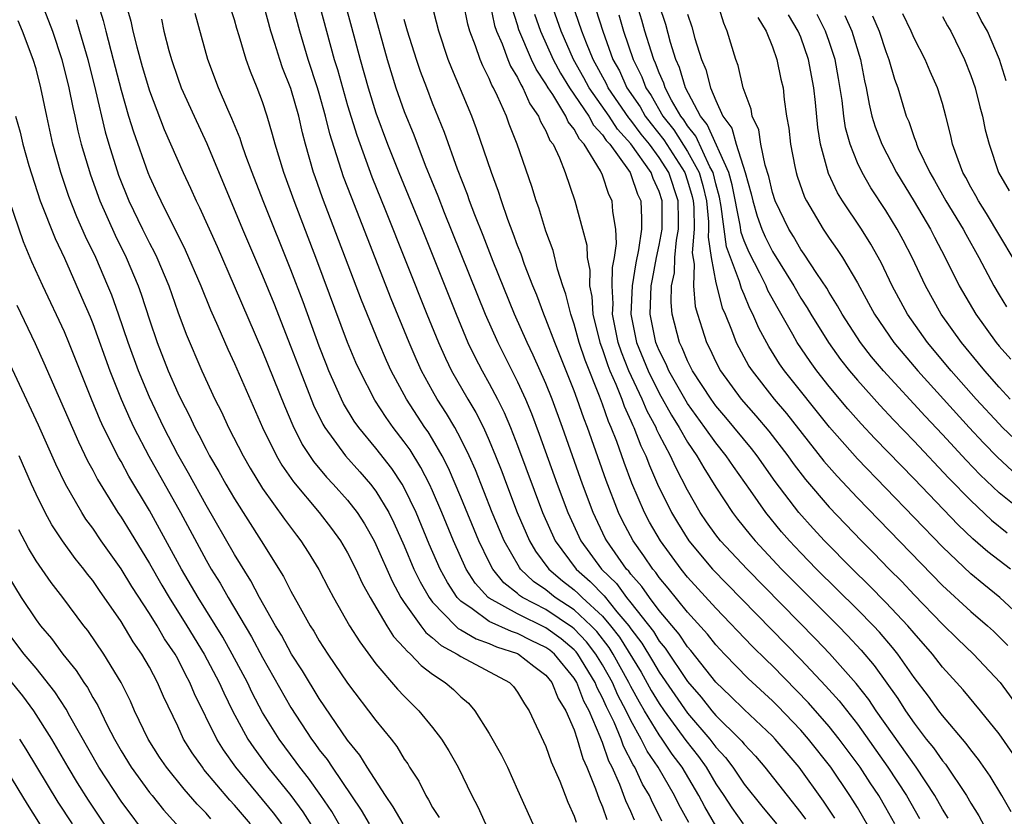
# Model space of a CAD drawing. Units: inches. Extents: x 2505000 to 2507997, y 1482000 to 1485000.
# Drawn here: x 2505970 to 2506039, y 1482612 to 1482668 of the extents above; entities that cross this region are included whole.
import ezdxf

# ---------------------------------------------------------------- set-up
doc = ezdxf.new("R2010")
doc.units = ezdxf.units.IN
doc.header["$MEASUREMENT"] = 0
doc.layers.add('LD25051482_2ft', color=166, linetype='Continuous')

msp = doc.modelspace()

# ---------------------------------------------------------------- linework, layer by layer
at = {"layer": 'LD25051482_2ft'}
for points, elevation in [([(2506039.966, 1482615.966), (2506039, 1482617.375), (2506037.696, 1482619), (2506036.466, 1482620.466), (2506035.994, 1482621), (2506035, 1482622.08), (2506034.294, 1482623), (2506033, 1482624.471), (2506032.563, 1482625), (2506031, 1482626.65), (2506029.836, 1482627.836), (2506028.646, 1482629), (2506026.683, 1482631), (2506025.873, 1482631.873), (2506024.865, 1482633), (2506023.196, 1482635.196), (2506021.908, 1482637), (2506021.512, 1482637.512), (2506019.703, 1482639.703), (2506019, 1482640.532), (2506018.66, 1482641), (2506017.359, 1482643), (2506017, 1482643.705), (2506016.616, 1482644.616), (2506016.422, 1482645), (2506015.914, 1482647), (2506015.838, 1482647.839), (2506015.88, 1482649), (2506016.074, 1482649.926), (2506016.109, 1482651), (2506016.222, 1482652.222), (2506016.36, 1482653), (2506016.368, 1482653.632), (2506016.345, 1482655), (2506015.689, 1482657), (2506015, 1482658.064), (2506014.31, 1482659), (2506013.727, 1482659.727), (2506013, 1482660.708), (2506012.86, 1482660.86), (2506011.402, 1482663), (2506011.278, 1482663.278), (2506010.334, 1482665), (2506009.864, 1482666.136), (2506009.536, 1482667), (2506007.866, 1482671.866)], 8224), ([(2505974.794, 1482670.794), (2505975.739, 1482667.739), (2505975.917, 1482667), (2505976.447, 1482665), (2505977, 1482662.815), (2505977.531, 1482661), (2505977.878, 1482659.878), (2505978.893, 1482657), (2505979, 1482656.736), (2505979.556, 1482655.556), (2505979.8, 1482655), (2505981.539, 1482651.539), (2505982.641, 1482649), (2505983.322, 1482647.322), (2505983.834, 1482646.166), (2505984.53, 1482644.531), (2505985, 1482643.523), (2505987, 1482639), (2505987.973, 1482637), (2505988.348, 1482636.348), (2505989.166, 1482635.166), (2505990.998, 1482633), (2505991.865, 1482631.865), (2505992.501, 1482631), (2505993, 1482630.153), (2505993.573, 1482629), (2505994.015, 1482628.016), (2505994.581, 1482627), (2505995.779, 1482625), (2505996.246, 1482624.246), (2505997, 1482623.448), (2505997.192, 1482623.192), (2505997.44, 1482623), (2505998.182, 1482622.183), (2505999, 1482621.578), (2505999.894, 1482621), (2506000.487, 1482620.488), (2506001, 1482619.97), (2506001.527, 1482619.527), (2506001.976, 1482619), (2506003, 1482617.39), (2506003.855, 1482615.854), (2506004.277, 1482615), (2506005, 1482613.421), (2506006.072, 1482611)], 8258), ([(2506041, 1482625.172), (2506039.059, 1482627), (2506037.913, 1482627.912), (2506037, 1482628.674), (2506035, 1482630.578), (2506029, 1482636.779), (2506027.018, 1482639.018), (2506023.856, 1482643), (2506023.501, 1482643.501), (2506022.731, 1482644.731), (2506022.025, 1482646.025), (2506021.623, 1482647), (2506021.404, 1482647.404), (2506021, 1482648.385), (2506020.809, 1482648.809), (2506020.678, 1482649.322), (2506019.753, 1482651.753), (2506019.387, 1482654.613), (2506019.258, 1482655.258), (2506019, 1482656.209), (2506018.812, 1482657), (2506018.583, 1482657.417), (2506017.586, 1482659.586), (2506017, 1482660.315), (2506016.735, 1482660.735), (2506016.524, 1482661), (2506015.87, 1482662.13), (2506015.419, 1482663), (2506015.322, 1482663.322), (2506015, 1482664.047), (2506014.743, 1482664.742), (2506014.615, 1482665), (2506014.426, 1482665.574), (2506013.994, 1482667), (2506013.777, 1482667.777), (2506013.307, 1482669.307)], 8218), ([(2505971.391, 1482669), (2505972.156, 1482667), (2505972.825, 1482665), (2505973.321, 1482663), (2505973.593, 1482661.593), (2505973.73, 1482661), (2505973.947, 1482659.947), (2505974.191, 1482659), (2505974.836, 1482656.836), (2505975.51, 1482655), (2505976.576, 1482652.576), (2505977.35, 1482651), (2505978.198, 1482649), (2505978.414, 1482648.414), (2505979, 1482646.614), (2505979.552, 1482645), (2505980.33, 1482643), (2505981, 1482641.459), (2505981.219, 1482641), (2505981.829, 1482639.829), (2505982.208, 1482639), (2505982.491, 1482638.492), (2505983, 1482637.466), (2505983.25, 1482637), (2505983.904, 1482635.904), (2505984.401, 1482635), (2505985, 1482633.966), (2505986.905, 1482631), (2505988.48, 1482628.48), (2505989, 1482627.433), (2505989.528, 1482626.472), (2505990.365, 1482625), (2505990.613, 1482624.613), (2505991, 1482623.94), (2505991.609, 1482623), (2505993, 1482620.948), (2505995, 1482618.306), (2505996.068, 1482617), (2505996.477, 1482616.477), (2505997, 1482615.586), (2505997.24, 1482615.24), (2505997.38, 1482615), (2505998.019, 1482614.019), (2505998.51, 1482613), (2505998.712, 1482612.712), (2505999, 1482612.172), (2505999.457, 1482611.457)], 8262), ([(2505977.32, 1482669), (2505977.694, 1482667.694), (2505977.835, 1482667), (2505978.113, 1482665.887), (2505978.497, 1482664.497), (2505979, 1482662.783), (2505980.053, 1482660.054), (2505981.387, 1482657), (2505981.9, 1482655.9), (2505982.297, 1482655), (2505982.538, 1482654.538), (2505983.776, 1482651.776), (2505984.999, 1482649), (2505987, 1482644.374), (2505988.537, 1482640.537), (2505989.132, 1482639.132), (2505989.8, 1482637.8), (2505990.591, 1482636.591), (2505991.5, 1482635.5), (2505991.974, 1482635), (2505993, 1482633.858), (2505993.67, 1482633), (2505994.192, 1482632.192), (2505994.868, 1482631), (2505995, 1482630.736), (2505996.137, 1482628.138), (2505996.763, 1482627), (2505997, 1482626.635), (2505998.163, 1482625), (2505998.522, 1482624.521), (2505999, 1482624.151), (2505999.595, 1482623.595), (2506000.74, 1482623), (2506001, 1482622.821), (2506004.434, 1482621), (2506004.709, 1482620.709), (2506005, 1482620.314), (2506005.477, 1482619.476), (2506005.812, 1482619), (2506007, 1482616.465), (2506007.378, 1482615.378), (2506007.973, 1482614.027), (2506008.545, 1482612.545), (2506009, 1482611.542), (2506009.13, 1482611.129)], 8256), ([(2506015.196, 1482611.196), (2506015, 1482611.6), (2506014.518, 1482612.518), (2506014.304, 1482613), (2506013.82, 1482613.82), (2506013.279, 1482615), (2506013.166, 1482615.166), (2506012.484, 1482616.484), (2506012.309, 1482617), (2506011.815, 1482618.185), (2506011.276, 1482619.277), (2506011, 1482619.911), (2506010.618, 1482620.618), (2506010.474, 1482621), (2506009.258, 1482623), (2506009.146, 1482623.146), (2506009, 1482623.299), (2506008.077, 1482624.078), (2506007, 1482624.862), (2506005, 1482625.833), (2506003, 1482626.937), (2506002.915, 1482627), (2506002.002, 1482628.002), (2506001.372, 1482629), (2506000.469, 1482631), (2505999.655, 1482633), (2505999, 1482634.528), (2505998.783, 1482635), (2505998.179, 1482636.179), (2505997.412, 1482637.412), (2505997, 1482637.989), (2505996.217, 1482639), (2505995.711, 1482639.711), (2505994.921, 1482640.921), (2505993.852, 1482643), (2505993.59, 1482643.59), (2505993, 1482645.015), (2505990.829, 1482650.829), (2505989.214, 1482655), (2505988.492, 1482657), (2505987.886, 1482659), (2505987.705, 1482659.705), (2505987.327, 1482661), (2505987, 1482662.001), (2505986.622, 1482663), (2505986.146, 1482664.146), (2505985.845, 1482665), (2505985.348, 1482666.652), (2505985.174, 1482667.174), (2505985, 1482667.786), (2505984.706, 1482668.706)], 8250), ([(2506017.093, 1482611.094), (2506016.381, 1482612.381), (2506016.081, 1482613), (2506014.933, 1482615), (2506014.151, 1482616.151), (2506013.738, 1482617), (2506013, 1482618.301), (2506012.663, 1482619), (2506012.088, 1482620.088), (2506011.691, 1482621), (2506011, 1482622.241), (2506010.537, 1482623), (2506009.87, 1482623.87), (2506009, 1482624.78), (2506008.881, 1482624.881), (2506007, 1482626.143), (2506005.353, 1482627), (2506005.142, 1482627.142), (2506005, 1482627.279), (2506004.037, 1482628.037), (2506003.256, 1482629), (2506003, 1482629.48), (2506002.258, 1482631), (2506001, 1482634.07), (2506000.128, 1482636.127), (2505999.678, 1482637), (2505999, 1482638.174), (2505998.685, 1482638.685), (2505998.46, 1482639), (2505997.147, 1482641), (2505996.077, 1482643), (2505995.742, 1482643.743), (2505995.21, 1482645), (2505993.989, 1482647.99), (2505991.225, 1482655.225), (2505990.701, 1482656.701), (2505990.598, 1482657), (2505990.027, 1482659), (2505989.811, 1482659.811), (2505989.551, 1482661), (2505989, 1482662.95), (2505988.41, 1482664.41), (2505988.213, 1482665), (2505987.871, 1482666.13), (2505987.583, 1482667), (2505987.037, 1482669)], 8248), ([(2506019, 1482610.879), (2506018.211, 1482612.211), (2506017.807, 1482613), (2506016.614, 1482615), (2506015.923, 1482615.923), (2506015.219, 1482617), (2506015, 1482617.301), (2506013.968, 1482619), (2506013.606, 1482619.606), (2506013, 1482620.71), (2506012.856, 1482621), (2506011.751, 1482623), (2506011.463, 1482623.463), (2506010.594, 1482624.594), (2506010.206, 1482625), (2506009, 1482626.127), (2506007.659, 1482627), (2506007, 1482627.535), (2506006.126, 1482628.126), (2506005.217, 1482629), (2506005.124, 1482629.124), (2506004.048, 1482631), (2506003.209, 1482633), (2506002.017, 1482636.017), (2506001.585, 1482637), (2506001, 1482638.208), (2506000.57, 1482639), (2505999.989, 1482639.989), (2505999.327, 1482641), (2505999, 1482641.578), (2505998.22, 1482643), (2505997.839, 1482643.839), (2505997.345, 1482645), (2505996.082, 1482648.081), (2505993.262, 1482655.262), (2505992.71, 1482656.71), (2505991.741, 1482659.741), (2505991.446, 1482661), (2505991, 1482662.593), (2505990.878, 1482663), (2505990.209, 1482665), (2505989.615, 1482667), (2505989.086, 1482669)], 8246), ([(2505990.956, 1482669), (2505992.049, 1482665), (2505992.279, 1482664.279), (2505993, 1482661.741), (2505993.64, 1482659.64), (2505994.71, 1482656.71), (2505995.684, 1482654.316), (2505998.601, 1482647), (2505999.413, 1482645), (2505999.903, 1482643.903), (2506000.345, 1482643), (2506001.491, 1482641), (2506002.056, 1482640.056), (2506002.585, 1482639), (2506003, 1482638.071), (2506003.44, 1482637), (2506003.882, 1482635.882), (2506004.207, 1482635), (2506004.981, 1482633), (2506005.845, 1482631), (2506006.268, 1482630.268), (2506007.215, 1482629), (2506008.178, 1482628.178), (2506009, 1482627.539), (2506009.286, 1482627.286), (2506009.558, 1482627), (2506011, 1482625.666), (2506011.565, 1482625), (2506012.19, 1482624.189), (2506013.716, 1482621.716), (2506014.437, 1482620.437), (2506015, 1482619.496), (2506015.341, 1482619), (2506016.885, 1482616.885), (2506017.765, 1482615.766), (2506018.307, 1482615), (2506019, 1482613.836), (2506019.574, 1482613), (2506020.135, 1482612.135), (2506020.923, 1482611)], 8244), ([(2505992.81, 1482669), (2505993.281, 1482667.281), (2505993.877, 1482665), (2505994.45, 1482663), (2505995, 1482661.234), (2505995.825, 1482659), (2505996.617, 1482657), (2505998.253, 1482653), (2506000.654, 1482647), (2506001.492, 1482645), (2506001.983, 1482643.983), (2506002.495, 1482643), (2506003, 1482642.107), (2506003.583, 1482641), (2506004.058, 1482640.058), (2506004.505, 1482639), (2506005, 1482637.728), (2506006.762, 1482633), (2506007.653, 1482631), (2506009.136, 1482629), (2506010.127, 1482628.126), (2506011.104, 1482627.104), (2506012.014, 1482625.986), (2506012.851, 1482625), (2506013, 1482624.781), (2506013.769, 1482623.769), (2506014.532, 1482622.532), (2506015, 1482621.722), (2506017, 1482618.824), (2506018.568, 1482617), (2506019, 1482616.419), (2506019.686, 1482615.685), (2506020.199, 1482615), (2506021, 1482613.812), (2506022.255, 1482612.255), (2506023.291, 1482611)], 8242), ([(2505994.695, 1482669), (2505995.786, 1482665), (2505996.414, 1482663), (2505997, 1482661.323), (2505997.666, 1482659.666), (2505998.474, 1482657.526), (2505999.361, 1482655.361), (2505999.818, 1482654.182), (2506002.714, 1482647), (2506003.595, 1482645), (2506005, 1482642.221), (2506005.561, 1482641), (2506005.988, 1482639.988), (2506006.536, 1482638.536), (2506007.806, 1482635), (2506008.546, 1482633), (2506009.465, 1482631), (2506010.929, 1482629), (2506011.975, 1482627.975), (2506012.682, 1482627), (2506013, 1482626.614), (2506014.587, 1482624.587), (2506015, 1482623.917), (2506015.421, 1482623.42), (2506017, 1482621.067), (2506017.957, 1482619.957), (2506018.715, 1482619), (2506019, 1482618.665), (2506020.7, 1482617), (2506020.845, 1482616.845), (2506021, 1482616.638), (2506021.794, 1482615.793), (2506022.469, 1482615), (2506024.025, 1482613), (2506025, 1482611.793), (2506025.34, 1482611.34)], 8240), ([(2506030.164, 1482610.164), (2506029, 1482612.157), (2506028.681, 1482612.682), (2506028.468, 1482613), (2506027.112, 1482615), (2506025.54, 1482617), (2506025, 1482617.616), (2506023.348, 1482619.348), (2506023, 1482619.695), (2506021.273, 1482621.273), (2506019.606, 1482623), (2506019, 1482623.648), (2506018.408, 1482624.408), (2506017, 1482625.963), (2506015.643, 1482627.643), (2506015, 1482628.405), (2506014.759, 1482628.759), (2506014.541, 1482629), (2506013.925, 1482629.925), (2506013.163, 1482631), (2506012.416, 1482632.416), (2506012.136, 1482633), (2506011.253, 1482635.253), (2506009.931, 1482639), (2506009.667, 1482639.667), (2506009.218, 1482641), (2506009, 1482641.601), (2506007.627, 1482645), (2506007, 1482646.651), (2506006.849, 1482647), (2506006.35, 1482648.35), (2506006.078, 1482649), (2506005.492, 1482650.508), (2506005.243, 1482651.243), (2506005, 1482651.847), (2506004.699, 1482652.7), (2506004.315, 1482653.685), (2506003.86, 1482655), (2506003.657, 1482655.657), (2506003.153, 1482657), (2506002.104, 1482660.104), (2506001.77, 1482661), (2506000.356, 1482664.356), (2506000.105, 1482665), (2505999.438, 1482667), (2505998.921, 1482669)], 8236), ([(2506031.643, 1482611), (2506031, 1482612.148), (2506030.502, 1482613), (2506029.896, 1482613.896), (2506029.185, 1482615), (2506027.713, 1482617), (2506027, 1482617.892), (2506025.546, 1482619.546), (2506023, 1482622.16), (2506022.566, 1482622.566), (2506021.56, 1482623.56), (2506019, 1482626.252), (2506017, 1482628.441), (2506016.544, 1482629), (2506015.086, 1482631), (2506014.322, 1482632.322), (2506013.97, 1482633), (2506013.074, 1482635.074), (2506012.519, 1482636.519), (2506011.997, 1482638.003), (2506011.61, 1482639), (2506011.416, 1482639.416), (2506011, 1482640.646), (2506010.79, 1482641.21), (2506009.762, 1482643.762), (2506009.354, 1482645), (2506009, 1482646.295), (2506008.751, 1482647), (2506008.417, 1482648.416), (2506008.197, 1482649), (2506007.81, 1482650.19), (2506007.505, 1482651.505), (2506007, 1482652.875), (2506006.503, 1482654.503), (2506006.316, 1482655), (2506006.01, 1482656.01), (2506004.975, 1482659), (2506004.412, 1482660.412), (2506004.207, 1482661), (2506003.591, 1482662.408), (2506003.296, 1482663), (2506003.182, 1482663.182), (2506003, 1482663.637), (2506002.537, 1482664.537), (2506002.354, 1482665), (2506002.035, 1482665.965), (2506001.627, 1482667), (2506001.489, 1482667.489), (2506001.192, 1482669)], 8234), ([(2506003.041, 1482669), (2506003.381, 1482667.381), (2506003.508, 1482667), (2506003.912, 1482666.088), (2506004.312, 1482665), (2506004.509, 1482664.509), (2506005, 1482663.724), (2506005.227, 1482663.227), (2506005.379, 1482663), (2506005.857, 1482661.857), (2506006.488, 1482661), (2506006.621, 1482660.621), (2506007, 1482659.958), (2506007.278, 1482659.278), (2506007.505, 1482659), (2506007.96, 1482658.04), (2506008.365, 1482657), (2506009.049, 1482655), (2506009.594, 1482653), (2506009.88, 1482651.88), (2506009.924, 1482651), (2506010.108, 1482650.108), (2506010.085, 1482649), (2506010.25, 1482648.25), (2506010.317, 1482647), (2506010.818, 1482645), (2506011, 1482644.517), (2506011.375, 1482643.374), (2506011.525, 1482643), (2506011.943, 1482642.057), (2506012.353, 1482641), (2506012.517, 1482640.516), (2506013, 1482639.477), (2506013.139, 1482639.139), (2506013.215, 1482639), (2506013.703, 1482637.703), (2506014.052, 1482637), (2506014.31, 1482636.31), (2506014.891, 1482635), (2506015.865, 1482633), (2506016.283, 1482632.283), (2506017.092, 1482631), (2506018.772, 1482629), (2506025, 1482622.615), (2506026.747, 1482620.747), (2506027.697, 1482619.697), (2506029, 1482618.038), (2506031.152, 1482615), (2506032.456, 1482613), (2506033.377, 1482611.377)], 8232), ([(2506035.4, 1482611.4), (2506035, 1482612.037), (2506034.464, 1482613), (2506033.144, 1482615), (2506030.314, 1482619), (2506029.792, 1482619.792), (2506028.912, 1482620.912), (2506027.033, 1482623.033), (2506026.062, 1482624.062), (2506021.216, 1482629), (2506019.336, 1482631), (2506019, 1482631.428), (2506018.347, 1482632.347), (2506017.904, 1482633), (2506017, 1482634.571), (2506016.167, 1482636.167), (2506015.795, 1482637), (2506015, 1482638.509), (2506014.837, 1482638.837), (2506014.776, 1482639), (2506014.149, 1482640.149), (2506013.799, 1482641), (2506012.864, 1482643), (2506012.331, 1482644.33), (2506012.111, 1482645), (2506011.709, 1482647), (2506011.741, 1482647.741), (2506011.678, 1482649), (2506011.7, 1482650.3), (2506011.842, 1482651), (2506011.989, 1482651.989), (2506011.941, 1482653), (2506011.734, 1482654.266), (2506011.686, 1482655), (2506011.448, 1482655.448), (2506011, 1482656.832), (2506010.862, 1482657.138), (2506009.711, 1482659), (2506009.365, 1482659.365), (2506009, 1482660.067), (2506008.581, 1482660.581), (2506008.41, 1482661), (2506007.479, 1482662.521), (2506007.153, 1482663), (2506007, 1482663.272), (2506006.307, 1482664.306), (2506005.99, 1482665), (2506005.097, 1482667.096), (2506005, 1482667.434), (2506004.608, 1482668.608)], 8230), ([(2506039.864, 1482611.864), (2506039.205, 1482613), (2506038.372, 1482614.372), (2506037.554, 1482615.554), (2506037, 1482616.234), (2506036.685, 1482616.684), (2506035, 1482618.652), (2506034.735, 1482619), (2506034.019, 1482620.019), (2506033, 1482621.343), (2506031.846, 1482623), (2506031.473, 1482623.473), (2506030.547, 1482624.547), (2506030.124, 1482625), (2506029, 1482626.137), (2506026.101, 1482629), (2506025, 1482630.139), (2506024.2, 1482631), (2506023.64, 1482631.641), (2506022.529, 1482633), (2506021.446, 1482634.554), (2506020.235, 1482636.235), (2506019.73, 1482637), (2506019, 1482637.907), (2506018.232, 1482639), (2506017, 1482640.701), (2506015.688, 1482643), (2506015.484, 1482643.484), (2506015, 1482644.443), (2506014.774, 1482645), (2506014.37, 1482647), (2506014.442, 1482649), (2506014.521, 1482649.479), (2506014.817, 1482651), (2506015, 1482651.866), (2506015.201, 1482653), (2506015.219, 1482655), (2506015, 1482655.671), (2506014.575, 1482656.575), (2506014.431, 1482657), (2506013, 1482659.044), (2506012.063, 1482660.063), (2506011.46, 1482661), (2506010.058, 1482663), (2506009.69, 1482663.69), (2506008.942, 1482665), (2506008.072, 1482667), (2506007.37, 1482669)], 8226), ([(2506010.524, 1482668.524), (2506011.011, 1482666.989), (2506011.736, 1482665), (2506012.187, 1482664.187), (2506012.715, 1482663), (2506013.65, 1482661.65), (2506014.017, 1482661), (2506014.436, 1482660.436), (2506015.324, 1482659.324), (2506016.81, 1482657), (2506017, 1482656.423), (2506017.321, 1482655.321), (2506017.394, 1482655), (2506017.437, 1482654.563), (2506017.46, 1482653), (2506017.336, 1482651.336), (2506017.476, 1482650.524), (2506017.413, 1482649), (2506017.54, 1482647.54), (2506017.696, 1482647), (2506018.042, 1482645.958), (2506018.335, 1482645), (2506018.565, 1482644.565), (2506019, 1482643.639), (2506019.338, 1482643), (2506020.785, 1482641), (2506021.828, 1482639.828), (2506022.74, 1482638.74), (2506024.083, 1482637), (2506024.464, 1482636.464), (2506025.329, 1482635.329), (2506027, 1482633.384), (2506029.287, 1482631), (2506030.142, 1482630.142), (2506031.236, 1482629), (2506032.123, 1482628.123), (2506033, 1482627.193), (2506035, 1482625.122), (2506036.07, 1482624.07), (2506037.2, 1482623), (2506039.065, 1482621), (2506040.542, 1482619)], 8222), ([(2506039.817, 1482629), (2506038.213, 1482630.213), (2506037.144, 1482631.144), (2506036.115, 1482632.115), (2506033, 1482635.364), (2506030.228, 1482638.228), (2506029.26, 1482639.26), (2506028.319, 1482640.319), (2506027, 1482641.902), (2506026.136, 1482643), (2506025.657, 1482643.657), (2506024.747, 1482645), (2506024.442, 1482645.558), (2506023.389, 1482647.389), (2506022.68, 1482648.68), (2506022.549, 1482649), (2506022.106, 1482649.894), (2506021.349, 1482651.349), (2506021, 1482652.188), (2506020.782, 1482652.782), (2506020.718, 1482653.282), (2506020.146, 1482656.146), (2506019.914, 1482657), (2506018.398, 1482660.398), (2506017.914, 1482661), (2506016.867, 1482663), (2506016.434, 1482664.434), (2506016.183, 1482665), (2506015.8, 1482666.2), (2506015.464, 1482667.464), (2506015, 1482668.846)], 8216), ([(2506040.883, 1482632.883), (2506039, 1482634.392), (2506037.665, 1482635.665), (2506036.686, 1482636.686), (2506035, 1482638.511), (2506033.79, 1482639.79), (2506030.847, 1482643), (2506030.001, 1482644.001), (2506029.22, 1482645), (2506027.919, 1482647), (2506027.596, 1482647.596), (2506027, 1482648.533), (2506026.829, 1482648.829), (2506026.128, 1482649.871), (2506025.242, 1482651.242), (2506025, 1482651.581), (2506024.485, 1482652.485), (2506024.156, 1482653), (2506023.194, 1482655), (2506023, 1482655.597), (2506022.737, 1482656.737), (2506022.484, 1482657.516), (2506022.175, 1482659), (2506022.027, 1482660.027), (2506021.565, 1482661), (2506021.491, 1482661.491), (2506021, 1482662.793), (2506020.935, 1482663), (2506020.573, 1482664.574), (2506020.406, 1482665), (2506019.789, 1482667), (2506019.555, 1482667.555), (2506019.118, 1482669)], 8212), ([(2506039.491, 1482663.491), (2506039.021, 1482665), (2506038.173, 1482667), (2506037.745, 1482667.745), (2506037.113, 1482669)], 8196), ([(2505973.825, 1482667.825), (2505974.073, 1482667), (2505974.652, 1482665), (2505975.19, 1482662.81), (2505975.884, 1482659.884), (2505976.142, 1482659), (2505976.831, 1482656.831), (2505977.56, 1482655), (2505978.515, 1482653), (2505979, 1482652.016), (2505979.354, 1482651.354), (2505979.519, 1482651), (2505980.363, 1482649), (2505981, 1482647.18), (2505981.592, 1482645.592), (2505982.696, 1482643), (2505983.634, 1482641), (2505984.095, 1482640.095), (2505984.599, 1482639), (2505985.618, 1482637), (2505986.121, 1482636.121), (2505987, 1482634.694), (2505988.534, 1482632.534), (2505989.386, 1482631.386), (2505989.694, 1482631), (2505990.205, 1482630.205), (2505990.965, 1482628.965), (2505991.643, 1482627.642), (2505991.992, 1482627), (2505993.14, 1482625), (2505993.852, 1482623.851), (2505995, 1482622.316), (2505996.525, 1482620.525), (2505997, 1482620.021), (2505998.037, 1482619), (2505999, 1482617.819), (2505999.63, 1482617), (2506000.154, 1482616.154), (2506000.795, 1482615), (2506001.762, 1482613), (2506002.2, 1482612.201), (2506002.731, 1482611)], 8260), ([(2505979.849, 1482667.849), (2505980.026, 1482667), (2505980.374, 1482665.626), (2505980.551, 1482665), (2505981, 1482663.661), (2505981.249, 1482663), (2505982.155, 1482661), (2505983.061, 1482659.061), (2505985.586, 1482653), (2505987, 1482649.717), (2505987.783, 1482647.784), (2505989, 1482644.706), (2505989.644, 1482643), (2505990.588, 1482640.588), (2505991.243, 1482639.243), (2505991.39, 1482639), (2505992.845, 1482637), (2505993.867, 1482635.868), (2505994.619, 1482635), (2505995, 1482634.502), (2505995.902, 1482633), (2505996.269, 1482632.268), (2505997, 1482630.636), (2505997.685, 1482629), (2505998.111, 1482628.111), (2505998.747, 1482627), (2505999, 1482626.665), (2506000.615, 1482625), (2506000.814, 1482624.814), (2506001, 1482624.717), (2506002.068, 1482624.068), (2506003, 1482623.739), (2506003.509, 1482623.509), (2506005, 1482623.036), (2506005.075, 1482623), (2506006.14, 1482622.14), (2506007, 1482621.508), (2506007.415, 1482621), (2506007.859, 1482619.858), (2506008.4, 1482619), (2506009, 1482617.636), (2506009.216, 1482617), (2506009.615, 1482615.615), (2506009.901, 1482615), (2506010.512, 1482613.488), (2506010.753, 1482612.753), (2506011, 1482612.216), (2506011.312, 1482611.312)], 8254), ([(2506013.267, 1482611.267), (2506013, 1482611.871), (2506012.633, 1482612.634), (2506012.21, 1482613.79), (2506011.676, 1482615), (2506011.442, 1482615.442), (2506011, 1482616.742), (2506010.918, 1482616.918), (2506010.84, 1482617.16), (2506010.047, 1482619), (2506009.679, 1482619.679), (2506009.184, 1482621), (2506009, 1482621.303), (2506007.599, 1482623), (2506007.274, 1482623.274), (2506007, 1482623.474), (2506005.965, 1482623.965), (2506005, 1482624.45), (2506004.582, 1482624.582), (2506003, 1482625.309), (2506001.802, 1482626.198), (2506001, 1482626.739), (2506000.745, 1482627), (2506000.042, 1482628.042), (2505999.53, 1482629), (2505998.767, 1482630.767), (2505997.839, 1482633), (2505997, 1482634.74), (2505996.852, 1482635), (2505996.115, 1482636.115), (2505995, 1482637.54), (2505993.786, 1482639), (2505993.459, 1482639.459), (2505992.706, 1482640.705), (2505992.561, 1482641), (2505991.683, 1482643), (2505991.489, 1482643.49), (2505991, 1482644.754), (2505989.867, 1482647.867), (2505989, 1482650.147), (2505987.036, 1482655), (2505986.256, 1482657), (2505985.809, 1482658.191), (2505985.53, 1482659), (2505985.407, 1482659.408), (2505984.831, 1482660.83), (2505984.543, 1482661.457), (2505983.892, 1482663), (2505983.128, 1482665), (2505982.243, 1482668.243)], 8252), ([(2506027.411, 1482611.411), (2506026.61, 1482612.61), (2506024.876, 1482615), (2506023.192, 1482617), (2506023, 1482617.203), (2506021, 1482619.087), (2506020.036, 1482620.036), (2506019, 1482621.007), (2506017.245, 1482623.245), (2506017, 1482623.517), (2506016.405, 1482624.405), (2506015, 1482626.082), (2506014.304, 1482627), (2506013.776, 1482627.776), (2506013, 1482628.635), (2506012.846, 1482628.847), (2506012.69, 1482629), (2506011.291, 1482631), (2506011.191, 1482631.191), (2506010.333, 1482633), (2506009.589, 1482635), (2506008.175, 1482639), (2506007.437, 1482641), (2506007, 1482642.101), (2506006.108, 1482644.108), (2506005.673, 1482645), (2506004.784, 1482647), (2506003.283, 1482650.717), (2506002.568, 1482652.567), (2506001.982, 1482654.019), (2506001.613, 1482655), (2506001.46, 1482655.459), (2506000.756, 1482657.244), (2505999.838, 1482659.838), (2505999, 1482661.908), (2505998.581, 1482663), (2505998.15, 1482664.15), (2505997.854, 1482665), (2505997.235, 1482667), (2505997, 1482667.818)], 8238), ([(2506006.185, 1482668.185), (2506006.609, 1482667), (2506007.511, 1482665), (2506008.028, 1482664.028), (2506008.666, 1482663), (2506010.022, 1482661), (2506010.356, 1482660.356), (2506011, 1482659.678), (2506011.265, 1482659.265), (2506011.509, 1482659), (2506012.831, 1482657.169), (2506012.939, 1482657), (2506013, 1482656.866), (2506013.473, 1482655.473), (2506013.695, 1482655), (2506013.754, 1482653.753), (2506013.741, 1482653), (2506013.545, 1482651.545), (2506013.36, 1482650.64), (2506013.09, 1482649), (2506013, 1482647), (2506013.409, 1482645), (2506014.222, 1482643), (2506015, 1482641.43), (2506015.869, 1482639.869), (2506016.418, 1482639), (2506017, 1482637.968), (2506017.664, 1482637), (2506018.143, 1482636.143), (2506019, 1482634.788), (2506020.175, 1482633), (2506020.532, 1482632.532), (2506021.421, 1482631.421), (2506021.779, 1482631), (2506023.647, 1482629), (2506024.313, 1482628.312), (2506027.633, 1482625), (2506028.307, 1482624.307), (2506029.273, 1482623.272), (2506030.188, 1482622.187), (2506031.85, 1482619.85), (2506032.382, 1482619), (2506033, 1482618.111), (2506033.86, 1482617), (2506034.37, 1482616.371), (2506035, 1482615.462), (2506035.216, 1482615.216), (2506036.692, 1482613), (2506037, 1482612.459), (2506037.564, 1482611.563), (2506038.967, 1482608.967)], 8228), ([(2506012.147, 1482668.147), (2506012.487, 1482667), (2506013.153, 1482665), (2506013.765, 1482663.765), (2506014.048, 1482663), (2506014.439, 1482662.439), (2506015.257, 1482661), (2506016.029, 1482660.03), (2506017, 1482658.498), (2506017.822, 1482657), (2506018.088, 1482656.088), (2506018.333, 1482655), (2506018.481, 1482653.519), (2506018.489, 1482653), (2506018.447, 1482652.448), (2506018.658, 1482651), (2506019, 1482649.211), (2506019.448, 1482647.448), (2506019.65, 1482647), (2506020.107, 1482645.893), (2506020.432, 1482645), (2506021.335, 1482643.335), (2506021.554, 1482643), (2506023.119, 1482641), (2506023.986, 1482639.986), (2506026.627, 1482636.627), (2506027.559, 1482635.559), (2506029, 1482634.034), (2506035, 1482627.848), (2506037, 1482625.998), (2506038.175, 1482625), (2506038.608, 1482624.608), (2506039.613, 1482623.613)], 8220), ([(2506017, 1482668.184), (2506017.309, 1482667.309), (2506017.52, 1482666.48), (2506017.994, 1482665), (2506018.292, 1482664.292), (2506018.615, 1482663), (2506019, 1482662.088), (2506019.502, 1482661), (2506020.135, 1482660.135), (2506020.444, 1482659), (2506021.062, 1482657), (2506021.498, 1482655.497), (2506021.612, 1482655), (2506021.928, 1482653.929), (2506022.257, 1482653), (2506022.475, 1482652.475), (2506023, 1482651.422), (2506024.501, 1482649), (2506025, 1482648.128), (2506025.446, 1482647.446), (2506025.702, 1482647), (2506026.944, 1482645), (2506027.812, 1482643.812), (2506028.445, 1482643), (2506029, 1482642.334), (2506030.577, 1482640.577), (2506031.544, 1482639.543), (2506033, 1482638.034), (2506035.439, 1482635.439), (2506037, 1482633.834), (2506038.457, 1482632.457), (2506039.567, 1482631.567)], 8214), ([(2506021.96, 1482667.959), (2506022.552, 1482667), (2506023, 1482665.889), (2506023.316, 1482665), (2506023.6, 1482663.6), (2506023.745, 1482663), (2506023.833, 1482662.167), (2506023.998, 1482661), (2506024.149, 1482660.149), (2506024.26, 1482659), (2506024.575, 1482657.425), (2506024.672, 1482657), (2506024.752, 1482656.752), (2506025.271, 1482655.271), (2506025.402, 1482655), (2506026.58, 1482653), (2506027, 1482652.371), (2506027.567, 1482651.568), (2506027.932, 1482651), (2506029, 1482649.212), (2506029.79, 1482647.79), (2506030.207, 1482647), (2506031.568, 1482645), (2506033.255, 1482643), (2506036.892, 1482639), (2506037.907, 1482637.908), (2506038.895, 1482636.895), (2506039.929, 1482635.929)], 8210), ([(2506041, 1482637.336), (2506039.249, 1482639), (2506039, 1482639.252), (2506037.388, 1482641), (2506035.617, 1482643), (2506033.947, 1482645), (2506032.533, 1482647), (2506031.459, 1482649), (2506030.664, 1482650.664), (2506029.946, 1482651.946), (2506029.276, 1482653), (2506027.941, 1482655), (2506027.583, 1482655.583), (2506026.948, 1482656.948), (2506026.39, 1482659), (2506026.198, 1482660.198), (2506026.048, 1482661.952), (2506025.929, 1482663), (2506025.554, 1482665), (2506025, 1482666.562), (2506024.82, 1482667), (2506024.136, 1482668.136)], 8208), ([(2506039.786, 1482641), (2506039, 1482641.845), (2506037.983, 1482643), (2506037.549, 1482643.549), (2506036.342, 1482645), (2506034.913, 1482647), (2506033.795, 1482649), (2506032.853, 1482651), (2506032.227, 1482652.227), (2506031.811, 1482653), (2506031, 1482654.331), (2506029.935, 1482655.935), (2506029.325, 1482657), (2506029, 1482657.694), (2506028.48, 1482659), (2506028.153, 1482660.153), (2506028.032, 1482661), (2506027.91, 1482662.09), (2506027.655, 1482663.655), (2506027.414, 1482665), (2506027, 1482666.269), (2506026.745, 1482667), (2506026.158, 1482668.158)], 8206), ([(2506028.107, 1482668.107), (2506028.591, 1482667), (2506029.21, 1482665), (2506029.495, 1482663.495), (2506029.61, 1482663), (2506029.826, 1482661.826), (2506030.024, 1482661), (2506030.244, 1482660.244), (2506030.711, 1482659), (2506031.755, 1482657), (2506033, 1482654.97), (2506034.159, 1482653), (2506034.439, 1482652.439), (2506035.203, 1482651), (2506036.192, 1482649), (2506037.352, 1482647), (2506038.792, 1482645), (2506039, 1482644.744), (2506039.828, 1482643.828)], 8204), ([(2506030.072, 1482668.072), (2506030.524, 1482667), (2506031, 1482665.55), (2506031.225, 1482665), (2506031.61, 1482663.61), (2506031.845, 1482663), (2506032.448, 1482661), (2506032.616, 1482660.616), (2506033, 1482659.492), (2506033.139, 1482659.139), (2506033.173, 1482659), (2506033.296, 1482658.703), (2506034.102, 1482657), (2506034.437, 1482656.437), (2506035.234, 1482655), (2506036.462, 1482653), (2506036.646, 1482652.646), (2506037.58, 1482651), (2506038.623, 1482649), (2506039, 1482648.371), (2506039.532, 1482647.532)], 8202), ([(2506041, 1482649.275), (2506038.118, 1482654.117), (2506037.537, 1482655), (2506037.36, 1482655.36), (2506037, 1482655.976), (2506036.651, 1482656.651), (2506036.447, 1482657), (2506036.099, 1482657.901), (2506035.722, 1482659), (2506035.596, 1482659.596), (2506035.242, 1482661), (2506035, 1482661.874), (2506034.652, 1482663), (2506034.136, 1482664.137), (2506033.778, 1482665), (2506033, 1482666.496), (2506032.784, 1482667), (2506032.21, 1482668.21)], 8200), ([(2506035, 1482668.026), (2506035.361, 1482667.361), (2506035.585, 1482667), (2506036.556, 1482665), (2506037, 1482663.868), (2506037.304, 1482663), (2506037.641, 1482661.64), (2506037.824, 1482661), (2506038.026, 1482660.026), (2506038.292, 1482659), (2506038.968, 1482657), (2506039.72, 1482655.72)], 8198), ([(2505996.917, 1482611), (2505996.22, 1482612.22), (2505995.666, 1482613), (2505994.388, 1482615), (2505993.868, 1482615.868), (2505993, 1482616.928), (2505991, 1482619.869), (2505989.812, 1482621.812), (2505989.047, 1482623), (2505988.326, 1482624.326), (2505987.918, 1482625), (2505986.783, 1482627), (2505986.171, 1482628.171), (2505985, 1482630.028), (2505983, 1482633.504), (2505981.766, 1482635.766), (2505981, 1482637.089), (2505980.013, 1482639), (2505979, 1482641.132), (2505978.229, 1482643), (2505977.51, 1482645), (2505976.826, 1482647), (2505976.34, 1482648.34), (2505976.072, 1482649), (2505975.209, 1482651), (2505974.498, 1482652.498), (2505973.885, 1482653.885), (2505973.316, 1482655.316), (2505972.74, 1482657), (2505972.194, 1482659), (2505971.759, 1482661), (2505971.347, 1482663), (2505971, 1482664.343), (2505970.803, 1482665), (2505970.049, 1482667), (2505969.733, 1482667.733)], 8264), ([(2505969.538, 1482661), (2505969.869, 1482659.869), (2505970.071, 1482659), (2505970.49, 1482657.51), (2505971.292, 1482655), (2505972.342, 1482652.342), (2505973, 1482650.952), (2505974.213, 1482648.213), (2505974.811, 1482646.811), (2505975, 1482646.346), (2505976.218, 1482643), (2505977.015, 1482641), (2505977.619, 1482639.619), (2505977.913, 1482639), (2505978.97, 1482636.97), (2505981.187, 1482633), (2505983, 1482629.631), (2505983.366, 1482629), (2505983.997, 1482627.996), (2505984.56, 1482627), (2505986.215, 1482624.215), (2505987, 1482622.748), (2505989, 1482619.214), (2505990.446, 1482617), (2505990.687, 1482616.686), (2505991, 1482616.237), (2505991.548, 1482615.548), (2505991.899, 1482615), (2505993.964, 1482611.964), (2505994.523, 1482611)], 8266), ([(2505993, 1482609.946), (2505991.878, 1482611.878), (2505991.114, 1482613), (2505990.238, 1482614.238), (2505989.625, 1482615), (2505989.369, 1482615.369), (2505988.154, 1482617), (2505987, 1482618.882), (2505986.269, 1482620.269), (2505985.918, 1482621), (2505984.853, 1482623), (2505984.185, 1482624.185), (2505982.45, 1482627), (2505981.276, 1482629), (2505979, 1482633.137), (2505977.558, 1482635.558), (2505977, 1482636.6), (2505976.85, 1482636.85), (2505975.771, 1482639), (2505975.525, 1482639.525), (2505974.913, 1482641), (2505973.318, 1482645), (2505973, 1482645.761), (2505971.48, 1482649), (2505970.712, 1482650.712), (2505970.118, 1482652.118), (2505969.125, 1482655)], 8268), ([(2505969.638, 1482647.639), (2505970.929, 1482644.93), (2505971.557, 1482643.557), (2505973.989, 1482637.989), (2505974.642, 1482636.642), (2505975, 1482635.993), (2505975.336, 1482635.336), (2505976.774, 1482633), (2505977, 1482632.667), (2505977.636, 1482631.636), (2505979, 1482629.392), (2505979.871, 1482627.871), (2505980.389, 1482627), (2505981.654, 1482625), (2505982.877, 1482623), (2505983.927, 1482621), (2505984.251, 1482620.251), (2505984.871, 1482619), (2505985.949, 1482617), (2505986.367, 1482616.367), (2505987.375, 1482615), (2505988.999, 1482612.999), (2505989.847, 1482611.847), (2505990.624, 1482610.624)], 8270), ([(2505988.35, 1482611), (2505987.776, 1482611.776), (2505985.097, 1482615), (2505984.228, 1482616.228), (2505983.753, 1482617), (2505982.195, 1482620.195), (2505981.869, 1482621), (2505981.557, 1482621.557), (2505981, 1482622.662), (2505980.811, 1482623), (2505980.08, 1482624.08), (2505979.539, 1482625), (2505979, 1482625.861), (2505977.765, 1482627.765), (2505977, 1482629.02), (2505975.598, 1482631), (2505975, 1482631.886), (2505974.525, 1482632.525), (2505974.221, 1482633), (2505973.079, 1482635), (2505972.403, 1482636.402), (2505971.17, 1482639.17), (2505969, 1482643.802)], 8272), ([(2505986.146, 1482611), (2505985, 1482612.337), (2505984.677, 1482612.677), (2505982.855, 1482614.855), (2505982.74, 1482615), (2505982.026, 1482616.025), (2505981.421, 1482617), (2505981, 1482617.912), (2505979.998, 1482619.998), (2505979.577, 1482621), (2505979, 1482622.083), (2505978.474, 1482623), (2505977.863, 1482623.863), (2505977, 1482625.301), (2505975.481, 1482627.481), (2505975, 1482628.201), (2505974.642, 1482628.642), (2505974.381, 1482629), (2505973.759, 1482629.758), (2505972.862, 1482631), (2505972.115, 1482632.115), (2505971.637, 1482633), (2505971, 1482634.294), (2505970.677, 1482635), (2505969.806, 1482637)], 8274), ([(2505983.35, 1482611.351), (2505983, 1482611.763), (2505982.386, 1482612.387), (2505981.457, 1482613.457), (2505980.207, 1482615), (2505979.722, 1482615.723), (2505978.912, 1482617), (2505977.96, 1482619), (2505977.666, 1482619.666), (2505976.997, 1482620.997), (2505975.777, 1482623), (2505974.652, 1482624.652), (2505974.37, 1482625), (2505972.878, 1482627), (2505972.061, 1482628.061), (2505971, 1482629.588), (2505970.47, 1482630.47), (2505969.774, 1482631.774)], 8276), ([(2505969, 1482628.552), (2505969.939, 1482627), (2505971, 1482625.412), (2505971.312, 1482625), (2505972.099, 1482624.099), (2505972.899, 1482623), (2505973.842, 1482621.842), (2505974.363, 1482621), (2505974.627, 1482620.627), (2505975, 1482619.934), (2505975.355, 1482619.355), (2505976.016, 1482617.984), (2505976.529, 1482617), (2505977, 1482616.172), (2505977.714, 1482615), (2505979, 1482613.229), (2505979.186, 1482613), (2505980.006, 1482612.006), (2505982.84, 1482608.84)], 8278), ([(2505979, 1482609.923), (2505977, 1482612.607), (2505975.431, 1482615), (2505973.385, 1482618.616), (2505973.115, 1482619.115), (2505972.325, 1482620.326), (2505971, 1482621.994), (2505970.17, 1482623), (2505968.795, 1482624.795)], 8280), ([(2505967.628, 1482623), (2505970.052, 1482620.052), (2505970.825, 1482619), (2505972.081, 1482617), (2505973.238, 1482615), (2505973.906, 1482613.906), (2505974.682, 1482612.682), (2505977, 1482609.199)], 8282), ([(2505969.824, 1482617), (2505970.279, 1482616.279), (2505972.542, 1482612.542), (2505973.538, 1482611)], 8284), ([(2505971.707, 1482610.293), (2505970.387, 1482612.387), (2505969, 1482614.684)], 8286)]:
    msp.add_lwpolyline(points, dxfattribs=dict(at, elevation=elevation))

doc.saveas('drawing.dxf')
